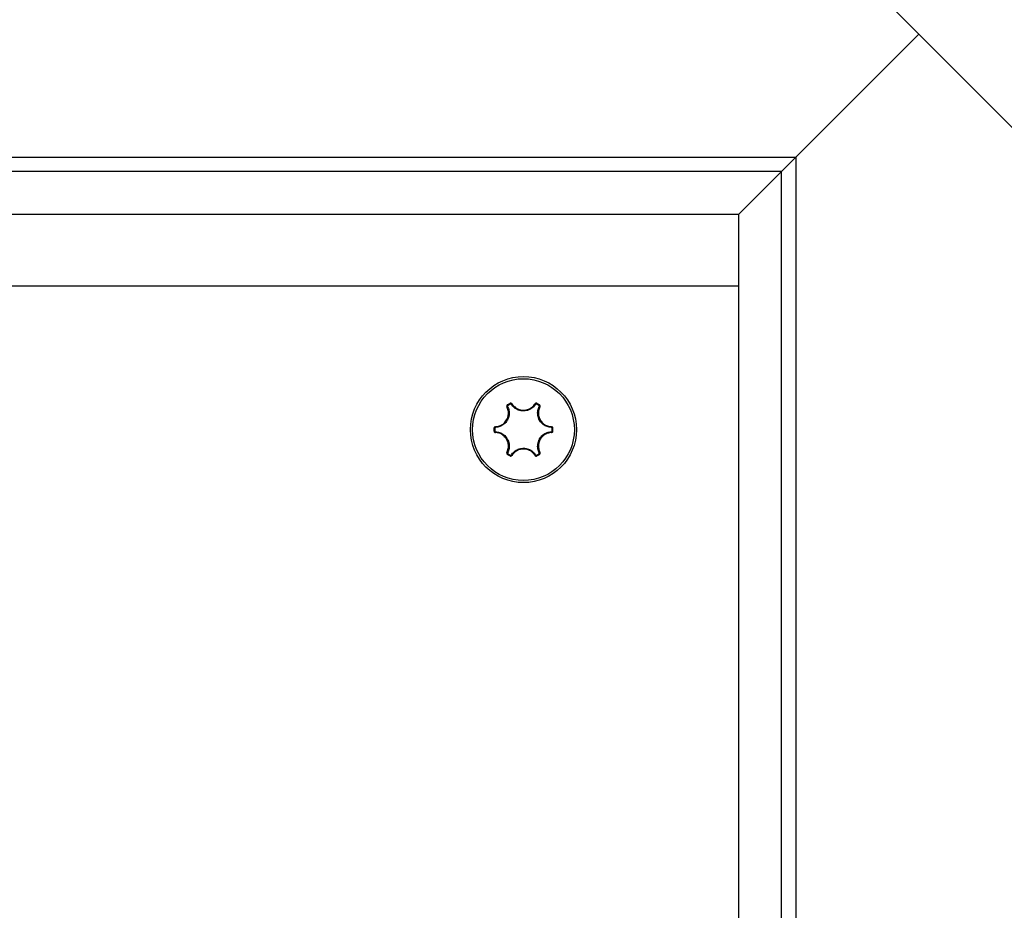
# Model space of a CAD drawing. Units: millimetres. Extents: x -3500 to 2819, y -4946 to 5626.
# Drawn here: x 468 to 537, y 523 to 585 of the extents above; entities that cross this region are included whole.
import ezdxf

# ---------------------------------------------------------------- set-up
doc = ezdxf.new("R2010")
doc.units = ezdxf.units.MM
doc.header["$MEASUREMENT"] = 0
doc.layers.add('Warstwa 1', color=7, linetype='Continuous')

msp = doc.modelspace()

# ---------------------------------------------------------------- linework, layer by layer
at = {"layer": 'Warstwa 1', "lineweight": 25}
for points, knots in [([(508.5965, -408.5533), (508.5964, -463.7818), (553.3677, -508.5534), (608.5961, -508.5536), (608.5961, -508.5536), (663.8245, -508.5538), (708.5962, -463.7826), (708.5965, -408.5541), (708.6055, 1248.3009), (708.5965, -3722.2576), (708.5965, -408.5536)], [0.4, 0.4, 0.4, 0.4, 0.6, 0.6, 0.6, 0.6, 1, 1, 1, 1.0005, 1.0005, 1.0005, 1.0005]), ([(708.5965, 661.4464), (708.5965, 716.6748), (663.8251, 761.4463), (608.5966, 761.4464), (608.5966, 761.4464), (553.3682, 761.4465), (508.5967, 716.6751), (508.5965, 661.4467), (508.5965, 661.4467), (508.5964, 606.2182), (553.3677, 561.4466), (608.5961, 561.4464), (608.5961, 561.4464), (663.8245, 561.4462), (708.5962, 606.2174), (708.5965, 661.4459), (708.5965, 661.4459), (708.5965, 661.4464), (708.5965, 661.4464)], [0, 0, 0, 0, 0.2, 0.2, 0.2, 0.2, 0.4, 0.4, 0.4, 0.4, 0.6, 0.6, 0.6, 0.6, 1, 1, 1, 1.0005, 1.0005, 1.0005, 1.0005]), ([(507.2939, 556.4464), (507.2939, 558.4884), (505.6385, 560.1438), (503.5965, 560.1438), (503.5965, 560.1438), (501.5545, 560.1438), (499.8991, 558.4884), (499.8991, 556.4464), (499.8991, 556.4464), (499.8991, 554.4044), (501.5545, 552.749), (503.5965, 552.749), (503.5965, 552.749), (505.6385, 552.749), (507.2939, 554.4044), (507.2939, 556.4464)], [0, 0, 0, 0, 0.2, 0.2, 0.2, 0.2, 0.4, 0.4, 0.4, 0.4, 0.6, 0.6, 0.6, 0.6, 1, 1, 1, 1]), ([(507.1451, 556.4464), (507.1451, 558.4062), (505.5563, 559.995), (503.5965, 559.995), (503.5965, 559.995), (501.6367, 559.995), (500.0479, 558.4062), (500.0479, 556.4464), (500.0479, 556.4464), (500.0479, 554.4866), (501.6367, 552.8978), (503.5965, 552.8978), (503.5965, 552.8978), (505.5563, 552.8978), (507.1451, 554.4865), (507.1451, 556.4464)], [0, 0, 0, 0, 0.2, 0.2, 0.2, 0.2, 0.4, 0.4, 0.4, 0.4, 0.6, 0.6, 0.6, 0.6, 1, 1, 1, 1]), ([(502.7919, 558.2432), (502.7893, 558.2469), (502.7867, 558.2506), (502.7838, 558.2541), (502.7838, 558.2541), (502.7767, 558.2628), (502.7679, 558.2701), (502.7581, 558.2758), (502.7581, 558.2758), (502.7485, 558.2814), (502.7379, 558.2854), (502.7269, 558.2877), (502.7269, 558.2877), (502.7159, 558.29), (502.7045, 558.2905), (502.6935, 558.2887), (502.6935, 558.2887), (502.6826, 558.287), (502.6721, 558.2828), (502.6616, 558.2787)], [0, 0, 0, 0, 0.1666667, 0.1666667, 0.1666667, 0.1666667, 0.3333333, 0.3333333, 0.3333333, 0.3333333, 0.5, 0.5, 0.5, 0.5, 0.6666667, 0.6666667, 0.6666667, 0.6666667, 1, 1, 1, 1]), ([(502.7524, 558.2102), (502.7512, 558.2121), (502.7499, 558.2139), (502.7484, 558.2156), (502.7484, 558.2156), (502.7449, 558.2199), (502.7405, 558.2236), (502.7356, 558.2264), (502.7356, 558.2264), (502.7308, 558.2292), (502.7256, 558.2312), (502.7201, 558.2324), (502.7201, 558.2324), (502.7146, 558.2335), (502.7089, 558.2338), (502.7034, 558.2329), (502.7034, 558.2329), (502.698, 558.232), (502.6928, 558.2299), (502.6875, 558.2279)], [0, 0, 0, 0, 0.1666667, 0.1666667, 0.1666667, 0.1666667, 0.3333333, 0.3333333, 0.3333333, 0.3333333, 0.5, 0.5, 0.5, 0.5, 0.6666667, 0.6666667, 0.6666667, 0.6666667, 1, 1, 1, 1]), ([(504.4406, 558.2102), (504.3811, 558.1321), (504.3215, 558.0541), (504.2492, 557.9889), (504.2492, 557.9889), (504.1674, 557.915), (504.0693, 557.8575), (503.965, 557.8168), (503.965, 557.8168), (503.8607, 557.7761), (503.7502, 557.7523), (503.6392, 557.7474), (503.6392, 557.7474), (503.6248, 557.7467), (503.6103, 557.7464), (503.5959, 557.7464), (503.5959, 557.7464), (503.4752, 557.7465), (503.354, 557.7694), (503.2399, 557.8121), (503.2399, 557.8121), (503.1354, 557.8513), (503.0369, 557.9073), (502.9545, 557.9797), (502.9545, 557.9797), (502.8779, 558.047), (502.8152, 558.1286), (502.7524, 558.2102)], [0, 0, 0, 0, 0.125, 0.125, 0.125, 0.125, 0.25, 0.25, 0.25, 0.25, 0.375, 0.375, 0.375, 0.375, 0.5, 0.5, 0.5, 0.5, 0.625, 0.625, 0.625, 0.625, 0.75, 0.75, 0.75, 0.75, 1, 1, 1, 1]), ([(502.7919, 558.2432), (502.8517, 558.1654), (502.9115, 558.0875), (502.9846, 558.0233), (502.9846, 558.0233), (503.0631, 557.9542), (503.157, 557.9009), (503.2566, 557.8635), (503.2566, 557.8635), (503.3653, 557.8227), (503.4808, 557.8008), (503.5959, 557.8008), (503.5959, 557.8008), (503.6096, 557.8008), (503.6234, 557.8011), (503.6371, 557.8017), (503.6371, 557.8017), (503.7429, 557.8064), (503.8483, 557.8291), (503.9477, 557.8679), (503.9477, 557.8679), (504.0471, 557.9067), (504.1407, 557.9616), (504.2187, 558.032), (504.2187, 558.032), (504.2876, 558.0943), (504.3444, 558.1687), (504.4011, 558.2431)], [0, 0, 0, 0, 0.125, 0.125, 0.125, 0.125, 0.25, 0.25, 0.25, 0.25, 0.375, 0.375, 0.375, 0.375, 0.5, 0.5, 0.5, 0.5, 0.625, 0.625, 0.625, 0.625, 0.75, 0.75, 0.75, 0.75, 1, 1, 1, 1]), ([(504.5314, 558.2787), (504.5278, 558.2804), (504.5242, 558.2821), (504.5204, 558.2835), (504.5204, 558.2835), (504.5099, 558.2875), (504.4986, 558.2895), (504.4873, 558.2897), (504.4873, 558.2897), (504.4759, 558.2898), (504.4646, 558.288), (504.4538, 558.2844), (504.4538, 558.2844), (504.4429, 558.2808), (504.4326, 558.2754), (504.4239, 558.2682), (504.4239, 558.2682), (504.4152, 558.2611), (504.4082, 558.2521), (504.4011, 558.2431)], [0, 0, 0, 0, 0.1666667, 0.1666667, 0.1666667, 0.1666667, 0.3333333, 0.3333333, 0.3333333, 0.3333333, 0.5, 0.5, 0.5, 0.5, 0.6666667, 0.6666667, 0.6666667, 0.6666667, 1, 1, 1, 1]), ([(504.5055, 558.2279), (504.5037, 558.2287), (504.5019, 558.2296), (504.5, 558.2303), (504.5, 558.2303), (504.4948, 558.2323), (504.4891, 558.2333), (504.4835, 558.2333), (504.4835, 558.2333), (504.4778, 558.2334), (504.4722, 558.2325), (504.4668, 558.2307), (504.4668, 558.2307), (504.4614, 558.2289), (504.4562, 558.2262), (504.4519, 558.2227), (504.4519, 558.2227), (504.4476, 558.2191), (504.4441, 558.2146), (504.4406, 558.2102)], [0, 0, 0, 0, 0.1666667, 0.1666667, 0.1666667, 0.1666667, 0.3333333, 0.3333333, 0.3333333, 0.3333333, 0.5, 0.5, 0.5, 0.5, 0.6666667, 0.6666667, 0.6666667, 0.6666667, 1, 1, 1, 1]), ([(501.6381, 556.648), (501.7354, 556.6608), (501.8327, 556.6737), (501.9249, 556.7049), (501.9249, 556.7049), (502.024, 556.7384), (502.1171, 556.793), (502.1993, 556.8606), (502.1993, 556.8606), (502.289, 556.9343), (502.3657, 557.0234), (502.4233, 557.123), (502.4233, 557.123), (502.4302, 557.1349), (502.4368, 557.147), (502.4431, 557.1592), (502.4431, 557.1592), (502.492, 557.2532), (502.5249, 557.3558), (502.541, 557.4613), (502.541, 557.4613), (502.5571, 557.5668), (502.5564, 557.6753), (502.5344, 557.778), (502.5344, 557.778), (502.5149, 557.8688), (502.4789, 557.9552), (502.4428, 558.0416)], [0, 0, 0, 0, 0.125, 0.125, 0.125, 0.125, 0.25, 0.25, 0.25, 0.25, 0.375, 0.375, 0.375, 0.375, 0.5, 0.5, 0.5, 0.5, 0.625, 0.625, 0.625, 0.625, 0.75, 0.75, 0.75, 0.75, 1, 1, 1, 1]), ([(502.4911, 558.0593), (502.5289, 557.9687), (502.5667, 557.8781), (502.5871, 557.7829), (502.5871, 557.7829), (502.6101, 557.6751), (502.6109, 557.5614), (502.5939, 557.4508), (502.5939, 557.4508), (502.577, 557.34), (502.5424, 557.2324), (502.4912, 557.1338), (502.4912, 557.1338), (502.4845, 557.121), (502.4776, 557.1084), (502.4704, 557.0959), (502.4704, 557.0959), (502.4099, 556.9913), (502.3295, 556.8978), (502.2355, 556.8204), (502.2355, 556.8204), (502.1492, 556.7495), (502.0516, 556.6922), (501.9476, 556.6571), (501.9476, 556.6571), (501.851, 556.6244), (501.749, 556.6108), (501.647, 556.5973)], [0, 0, 0, 0, 0.125, 0.125, 0.125, 0.125, 0.25, 0.25, 0.25, 0.25, 0.375, 0.375, 0.375, 0.375, 0.5, 0.5, 0.5, 0.5, 0.625, 0.625, 0.625, 0.625, 0.75, 0.75, 0.75, 0.75, 1, 1, 1, 1]), ([(502.4771, 558.1722), (502.4739, 558.1699), (502.4706, 558.1676), (502.4675, 558.1651), (502.4675, 558.1651), (502.4587, 558.158), (502.4513, 558.1492), (502.4456, 558.1395), (502.4456, 558.1395), (502.4398, 558.1297), (502.4357, 558.119), (502.4334, 558.1078), (502.4334, 558.1078), (502.4311, 558.0966), (502.4306, 558.085), (502.4324, 558.0738), (502.4324, 558.0738), (502.4343, 558.0627), (502.4386, 558.0521), (502.4428, 558.0416)], [0, 0, 0, 0, 0.1666667, 0.1666667, 0.1666667, 0.1666667, 0.3333333, 0.3333333, 0.3333333, 0.3333333, 0.5, 0.5, 0.5, 0.5, 0.6666667, 0.6666667, 0.6666667, 0.6666667, 1, 1, 1, 1]), ([(502.5082, 558.1244), (502.5066, 558.1232), (502.5049, 558.1221), (502.5034, 558.1208), (502.5034, 558.1208), (502.499, 558.1173), (502.4953, 558.1129), (502.4925, 558.108), (502.4925, 558.108), (502.4896, 558.1031), (502.4875, 558.0978), (502.4864, 558.0923), (502.4864, 558.0923), (502.4852, 558.0867), (502.485, 558.0809), (502.4859, 558.0753), (502.4859, 558.0753), (502.4868, 558.0698), (502.489, 558.0645), (502.4911, 558.0593)], [0, 0, 0, 0, 0.1666667, 0.1666667, 0.1666667, 0.1666667, 0.3333333, 0.3333333, 0.3333333, 0.3333333, 0.5, 0.5, 0.5, 0.5, 0.6666667, 0.6666667, 0.6666667, 0.6666667, 1, 1, 1, 1]), ([(505.546, 556.5973), (505.4487, 556.6098), (505.3514, 556.6224), (505.2587, 556.6524), (505.2587, 556.6524), (505.1539, 556.6863), (505.055, 556.7425), (504.9676, 556.8125), (504.9676, 556.8125), (504.8802, 556.8825), (504.8043, 556.9662), (504.7445, 557.0599), (504.7445, 557.0599), (504.7367, 557.0721), (504.7293, 557.0844), (504.7221, 557.0969), (504.7221, 557.0969), (504.6617, 557.2015), (504.621, 557.3179), (504.601, 557.4381), (504.601, 557.4381), (504.5827, 557.5482), (504.5819, 557.6614), (504.6034, 557.769), (504.6034, 557.769), (504.6234, 557.869), (504.6627, 557.9642), (504.702, 558.0593)], [0, 0, 0, 0, 0.125, 0.125, 0.125, 0.125, 0.25, 0.25, 0.25, 0.25, 0.375, 0.375, 0.375, 0.375, 0.5, 0.5, 0.5, 0.5, 0.625, 0.625, 0.625, 0.625, 0.75, 0.75, 0.75, 0.75, 1, 1, 1, 1]), ([(504.7503, 558.0416), (504.7128, 557.9509), (504.6753, 557.8602), (504.6562, 557.7648), (504.6562, 557.7648), (504.6357, 557.6623), (504.6364, 557.5543), (504.6538, 557.4493), (504.6538, 557.4493), (504.6728, 557.3348), (504.7116, 557.2238), (504.7691, 557.1241), (504.7691, 557.1241), (504.776, 557.1122), (504.7831, 557.1005), (504.7905, 557.0889), (504.7905, 557.0889), (504.8475, 556.9996), (504.9199, 556.9197), (505.0032, 556.853), (505.0032, 556.853), (505.0865, 556.7863), (505.1808, 556.7327), (505.2808, 556.7004), (505.2808, 556.7004), (505.3692, 556.6718), (505.462, 556.6599), (505.5548, 556.6479)], [0, 0, 0, 0, 0.125, 0.125, 0.125, 0.125, 0.25, 0.25, 0.25, 0.25, 0.375, 0.375, 0.375, 0.375, 0.5, 0.5, 0.5, 0.5, 0.625, 0.625, 0.625, 0.625, 0.75, 0.75, 0.75, 0.75, 1, 1, 1, 1]), ([(504.702, 558.0593), (504.7029, 558.0613), (504.7039, 558.0634), (504.7047, 558.0655), (504.7047, 558.0655), (504.7067, 558.0707), (504.7076, 558.0763), (504.7076, 558.082), (504.7076, 558.082), (504.7077, 558.0875), (504.7068, 558.0931), (504.705, 558.0984), (504.705, 558.0984), (504.7033, 558.1037), (504.7006, 558.1088), (504.6971, 558.1131), (504.6971, 558.1131), (504.6936, 558.1173), (504.6892, 558.1208), (504.6849, 558.1243)], [0, 0, 0, 0, 0.1666667, 0.1666667, 0.1666667, 0.1666667, 0.3333333, 0.3333333, 0.3333333, 0.3333333, 0.5, 0.5, 0.5, 0.5, 0.6666667, 0.6666667, 0.6666667, 0.6666667, 1, 1, 1, 1]), ([(504.7503, 558.0416), (504.7522, 558.0457), (504.7541, 558.0498), (504.7557, 558.054), (504.7557, 558.054), (504.7596, 558.0645), (504.7616, 558.0759), (504.7616, 558.0871), (504.7616, 558.0871), (504.7617, 558.0983), (504.7599, 558.1095), (504.7563, 558.1202), (504.7563, 558.1202), (504.7528, 558.1308), (504.7476, 558.141), (504.7405, 558.1496), (504.7405, 558.1496), (504.7335, 558.1582), (504.7247, 558.1652), (504.7159, 558.1722)], [0, 0, 0, 0, 0.1666667, 0.1666667, 0.1666667, 0.1666667, 0.3333333, 0.3333333, 0.3333333, 0.3333333, 0.5, 0.5, 0.5, 0.5, 0.6666667, 0.6666667, 0.6666667, 0.6666667, 1, 1, 1, 1]), ([(501.6381, 556.648), (501.6336, 556.6476), (501.6291, 556.6472), (501.6247, 556.6465), (501.6247, 556.6465), (501.6136, 556.6446), (501.6028, 556.6406), (501.593, 556.635), (501.593, 556.635), (501.5833, 556.6295), (501.5746, 556.6224), (501.5671, 556.614), (501.5671, 556.614), (501.5596, 556.6056), (501.5534, 556.5959), (501.5495, 556.5856), (501.5495, 556.5856), (501.5456, 556.5752), (501.5439, 556.564), (501.5422, 556.5529)], [0, 0, 0, 0, 0.1666667, 0.1666667, 0.1666667, 0.1666667, 0.3333333, 0.3333333, 0.3333333, 0.3333333, 0.5, 0.5, 0.5, 0.5, 0.6666667, 0.6666667, 0.6666667, 0.6666667, 1, 1, 1, 1]), ([(501.5422, 556.3399), (501.5426, 556.3359), (501.5429, 556.3319), (501.5436, 556.3279), (501.5436, 556.3279), (501.5453, 556.3168), (501.5493, 556.306), (501.5548, 556.2962), (501.5548, 556.2962), (501.5604, 556.2863), (501.5676, 556.2774), (501.5761, 556.2698), (501.5761, 556.2698), (501.5847, 556.2622), (501.5945, 556.2559), (501.6051, 556.252), (501.6051, 556.252), (501.6156, 556.2481), (501.6269, 556.2465), (501.6382, 556.2449)], [0, 0, 0, 0, 0.1666667, 0.1666667, 0.1666667, 0.1666667, 0.3333333, 0.3333333, 0.3333333, 0.3333333, 0.5, 0.5, 0.5, 0.5, 0.6666667, 0.6666667, 0.6666667, 0.6666667, 1, 1, 1, 1]), ([(501.647, 556.5973), (501.6447, 556.5971), (501.6425, 556.5969), (501.6403, 556.5966), (501.6403, 556.5966), (501.6348, 556.5957), (501.6294, 556.5937), (501.6245, 556.5909), (501.6245, 556.5909), (501.6197, 556.5881), (501.6153, 556.5846), (501.6116, 556.5804), (501.6116, 556.5804), (501.6079, 556.5762), (501.6048, 556.5714), (501.6028, 556.5662), (501.6028, 556.5662), (501.6009, 556.5611), (501.6, 556.5555), (501.5992, 556.5499)], [0, 0, 0, 0, 0.1666667, 0.1666667, 0.1666667, 0.1666667, 0.3333333, 0.3333333, 0.3333333, 0.3333333, 0.5, 0.5, 0.5, 0.5, 0.6666667, 0.6666667, 0.6666667, 0.6666667, 1, 1, 1, 1]), ([(501.5992, 556.3429), (501.5994, 556.3409), (501.5996, 556.3389), (501.5999, 556.3369), (501.5999, 556.3369), (501.6007, 556.3314), (501.6027, 556.326), (501.6055, 556.3211), (501.6055, 556.3211), (501.6083, 556.3161), (501.6119, 556.3117), (501.6161, 556.3079), (501.6161, 556.3079), (501.6204, 556.3041), (501.6253, 556.301), (501.6305, 556.299), (501.6305, 556.299), (501.6358, 556.2971), (501.6414, 556.2963), (501.647, 556.2955)], [0, 0, 0, 0, 0.1666667, 0.1666667, 0.1666667, 0.1666667, 0.3333333, 0.3333333, 0.3333333, 0.3333333, 0.5, 0.5, 0.5, 0.5, 0.6666667, 0.6666667, 0.6666667, 0.6666667, 1, 1, 1, 1]), ([(502.4428, 554.8512), (502.4803, 554.9419), (502.5178, 555.0326), (502.5368, 555.128), (502.5368, 555.128), (502.5574, 555.2305), (502.5567, 555.3385), (502.5392, 555.4435), (502.5392, 555.4435), (502.5202, 555.558), (502.4814, 555.669), (502.4239, 555.7687), (502.4239, 555.7687), (502.417, 555.7806), (502.4099, 555.7923), (502.4025, 555.8039), (502.4025, 555.8039), (502.3455, 555.8932), (502.2732, 555.9731), (502.1898, 556.0398), (502.1898, 556.0398), (502.1065, 556.1065), (502.0122, 556.16), (501.9122, 556.1924), (501.9122, 556.1924), (501.8239, 556.2209), (501.731, 556.2329), (501.6382, 556.2449)], [0, 0, 0, 0, 0.125, 0.125, 0.125, 0.125, 0.25, 0.25, 0.25, 0.25, 0.375, 0.375, 0.375, 0.375, 0.5, 0.5, 0.5, 0.5, 0.625, 0.625, 0.625, 0.625, 0.75, 0.75, 0.75, 0.75, 1, 1, 1, 1]), ([(501.647, 556.2955), (501.7443, 556.2829), (501.8417, 556.2704), (501.9343, 556.2404), (501.9343, 556.2404), (502.0392, 556.2065), (502.138, 556.1503), (502.2254, 556.0803), (502.2254, 556.0803), (502.3128, 556.0103), (502.3888, 555.9265), (502.4485, 555.8328), (502.4485, 555.8328), (502.4563, 555.8207), (502.4638, 555.8084), (502.471, 555.7959), (502.471, 555.7959), (502.5313, 555.6913), (502.5721, 555.5749), (502.592, 555.4547), (502.592, 555.4547), (502.6103, 555.3446), (502.6112, 555.2314), (502.5896, 555.1238), (502.5896, 555.1238), (502.5696, 555.0237), (502.5303, 554.9286), (502.491, 554.8335)], [0, 0, 0, 0, 0.125, 0.125, 0.125, 0.125, 0.25, 0.25, 0.25, 0.25, 0.375, 0.375, 0.375, 0.375, 0.5, 0.5, 0.5, 0.5, 0.625, 0.625, 0.625, 0.625, 0.75, 0.75, 0.75, 0.75, 1, 1, 1, 1]), ([(504.7019, 554.8335), (504.6641, 554.9241), (504.6264, 555.0146), (504.606, 555.1099), (504.606, 555.1099), (504.5829, 555.2176), (504.5822, 555.3314), (504.5991, 555.442), (504.5991, 555.442), (504.616, 555.5527), (504.6506, 555.6604), (504.7019, 555.759), (504.7019, 555.759), (504.7085, 555.7718), (504.7154, 555.7844), (504.7227, 555.7969), (504.7227, 555.7969), (504.7831, 555.9014), (504.8635, 555.995), (504.9576, 556.0723), (504.9576, 556.0723), (505.0438, 556.1432), (505.1415, 556.2006), (505.2454, 556.2357), (505.2454, 556.2357), (505.342, 556.2684), (505.444, 556.2819), (505.5461, 556.2955)], [0, 0, 0, 0, 0.125, 0.125, 0.125, 0.125, 0.25, 0.25, 0.25, 0.25, 0.375, 0.375, 0.375, 0.375, 0.5, 0.5, 0.5, 0.5, 0.625, 0.625, 0.625, 0.625, 0.75, 0.75, 0.75, 0.75, 1, 1, 1, 1]), ([(505.5549, 556.2448), (505.4576, 556.2319), (505.3603, 556.2191), (505.2681, 556.1879), (505.2681, 556.1879), (505.1691, 556.1544), (505.0759, 556.0998), (504.9937, 556.0322), (504.9937, 556.0322), (504.904, 555.9585), (504.8273, 555.8694), (504.7697, 555.7697), (504.7697, 555.7697), (504.7629, 555.7578), (504.7563, 555.7458), (504.7499, 555.7336), (504.7499, 555.7336), (504.7011, 555.6396), (504.6681, 555.537), (504.652, 555.4315), (504.652, 555.4315), (504.6359, 555.326), (504.6367, 555.2175), (504.6586, 555.1148), (504.6586, 555.1148), (504.6781, 555.024), (504.7141, 554.9376), (504.7502, 554.8512)], [0, 0, 0, 0, 0.125, 0.125, 0.125, 0.125, 0.25, 0.25, 0.25, 0.25, 0.375, 0.375, 0.375, 0.375, 0.5, 0.5, 0.5, 0.5, 0.625, 0.625, 0.625, 0.625, 0.75, 0.75, 0.75, 0.75, 1, 1, 1, 1]), ([(505.5938, 556.5499), (505.5937, 556.5519), (505.5935, 556.5539), (505.5932, 556.5559), (505.5932, 556.5559), (505.5923, 556.5614), (505.5903, 556.5668), (505.5876, 556.5717), (505.5876, 556.5717), (505.5848, 556.5767), (505.5812, 556.5811), (505.5769, 556.5849), (505.5769, 556.5849), (505.5727, 556.5887), (505.5678, 556.5918), (505.5625, 556.5937), (505.5625, 556.5937), (505.5573, 556.5957), (505.5516, 556.5965), (505.546, 556.5973)], [0, 0, 0, 0, 0.1666667, 0.1666667, 0.1666667, 0.1666667, 0.3333333, 0.3333333, 0.3333333, 0.3333333, 0.5, 0.5, 0.5, 0.5, 0.6666667, 0.6666667, 0.6666667, 0.6666667, 1, 1, 1, 1]), ([(505.5461, 556.2955), (505.5483, 556.2957), (505.5505, 556.2959), (505.5528, 556.2962), (505.5528, 556.2962), (505.5583, 556.2971), (505.5636, 556.2991), (505.5685, 556.3019), (505.5685, 556.3019), (505.5733, 556.3047), (505.5777, 556.3082), (505.5815, 556.3124), (505.5815, 556.3124), (505.5852, 556.3166), (505.5882, 556.3214), (505.5902, 556.3266), (505.5902, 556.3266), (505.5922, 556.3317), (505.593, 556.3373), (505.5938, 556.3428)], [0, 0, 0, 0, 0.1666667, 0.1666667, 0.1666667, 0.1666667, 0.3333333, 0.3333333, 0.3333333, 0.3333333, 0.5, 0.5, 0.5, 0.5, 0.6666667, 0.6666667, 0.6666667, 0.6666667, 1, 1, 1, 1]), ([(505.6508, 556.5529), (505.6505, 556.5569), (505.6501, 556.5609), (505.6495, 556.5648), (505.6495, 556.5648), (505.6477, 556.5759), (505.6438, 556.5868), (505.6382, 556.5966), (505.6382, 556.5966), (505.6326, 556.6065), (505.6254, 556.6154), (505.6169, 556.623), (505.6169, 556.623), (505.6084, 556.6306), (505.5985, 556.6369), (505.588, 556.6408), (505.588, 556.6408), (505.5774, 556.6447), (505.5661, 556.6463), (505.5548, 556.6479)], [0, 0, 0, 0, 0.1666667, 0.1666667, 0.1666667, 0.1666667, 0.3333333, 0.3333333, 0.3333333, 0.3333333, 0.5, 0.5, 0.5, 0.5, 0.6666667, 0.6666667, 0.6666667, 0.6666667, 1, 1, 1, 1]), ([(505.5549, 556.2448), (505.5594, 556.2452), (505.5639, 556.2456), (505.5684, 556.2463), (505.5684, 556.2463), (505.5794, 556.2482), (505.5902, 556.2522), (505.6, 556.2578), (505.6, 556.2578), (505.6097, 556.2633), (505.6185, 556.2704), (505.626, 556.2788), (505.626, 556.2788), (505.6334, 556.2872), (505.6396, 556.2968), (505.6435, 556.3072), (505.6435, 556.3072), (505.6475, 556.3176), (505.6491, 556.3288), (505.6508, 556.3399)], [0, 0, 0, 0, 0.1666667, 0.1666667, 0.1666667, 0.1666667, 0.3333333, 0.3333333, 0.3333333, 0.3333333, 0.5, 0.5, 0.5, 0.5, 0.6666667, 0.6666667, 0.6666667, 0.6666667, 1, 1, 1, 1]), ([(502.4428, 554.8512), (502.4408, 554.8471), (502.4389, 554.843), (502.4373, 554.8388), (502.4373, 554.8388), (502.4334, 554.8283), (502.4315, 554.8169), (502.4314, 554.8056), (502.4314, 554.8056), (502.4314, 554.7944), (502.4331, 554.7833), (502.4367, 554.7726), (502.4367, 554.7726), (502.4402, 554.762), (502.4455, 554.7518), (502.4525, 554.7432), (502.4525, 554.7432), (502.4595, 554.7346), (502.4683, 554.7276), (502.4771, 554.7206)], [0, 0, 0, 0, 0.1666667, 0.1666667, 0.1666667, 0.1666667, 0.3333333, 0.3333333, 0.3333333, 0.3333333, 0.5, 0.5, 0.5, 0.5, 0.6666667, 0.6666667, 0.6666667, 0.6666667, 1, 1, 1, 1]), ([(502.491, 554.8335), (502.4901, 554.8315), (502.4891, 554.8294), (502.4883, 554.8273), (502.4883, 554.8273), (502.4864, 554.8221), (502.4854, 554.8165), (502.4854, 554.8108), (502.4854, 554.8108), (502.4854, 554.8053), (502.4862, 554.7997), (502.488, 554.7944), (502.488, 554.7944), (502.4898, 554.7891), (502.4924, 554.784), (502.4959, 554.7797), (502.4959, 554.7797), (502.4994, 554.7754), (502.5038, 554.7719), (502.5082, 554.7684)], [0, 0, 0, 0, 0.1666667, 0.1666667, 0.1666667, 0.1666667, 0.3333333, 0.3333333, 0.3333333, 0.3333333, 0.5, 0.5, 0.5, 0.5, 0.6666667, 0.6666667, 0.6666667, 0.6666667, 1, 1, 1, 1]), ([(502.7524, 554.6826), (502.812, 554.7606), (502.8715, 554.8387), (502.9438, 554.9039), (502.9438, 554.9039), (503.0256, 554.9778), (503.1237, 555.0353), (503.228, 555.076), (503.228, 555.076), (503.3323, 555.1167), (503.4428, 555.1405), (503.5539, 555.1454), (503.5539, 555.1454), (503.5683, 555.1461), (503.5827, 555.1464), (503.5971, 555.1464), (503.5971, 555.1464), (503.7179, 555.1463), (503.8391, 555.1234), (503.9531, 555.0807), (503.9531, 555.0807), (504.0576, 555.0414), (504.1561, 554.9855), (504.2385, 554.9131), (504.2385, 554.9131), (504.3151, 554.8458), (504.3779, 554.7642), (504.4406, 554.6826)], [0, 0, 0, 0, 0.125, 0.125, 0.125, 0.125, 0.25, 0.25, 0.25, 0.25, 0.375, 0.375, 0.375, 0.375, 0.5, 0.5, 0.5, 0.5, 0.625, 0.625, 0.625, 0.625, 0.75, 0.75, 0.75, 0.75, 1, 1, 1, 1]), ([(504.4011, 554.6496), (504.3413, 554.7274), (504.2815, 554.8052), (504.2085, 554.8695), (504.2085, 554.8695), (504.1299, 554.9385), (504.036, 554.9919), (503.9364, 555.0293), (503.9364, 555.0293), (503.8277, 555.0701), (503.7122, 555.092), (503.5971, 555.092), (503.5971, 555.092), (503.5834, 555.092), (503.5696, 555.0917), (503.5559, 555.0911), (503.5559, 555.0911), (503.4501, 555.0864), (503.3448, 555.0637), (503.2453, 555.0249), (503.2453, 555.0249), (503.1459, 554.986), (503.0523, 554.9312), (502.9744, 554.8608), (502.9744, 554.8608), (502.9054, 554.7985), (502.8487, 554.7241), (502.7919, 554.6497)], [0, 0, 0, 0, 0.125, 0.125, 0.125, 0.125, 0.25, 0.25, 0.25, 0.25, 0.375, 0.375, 0.375, 0.375, 0.5, 0.5, 0.5, 0.5, 0.625, 0.625, 0.625, 0.625, 0.75, 0.75, 0.75, 0.75, 1, 1, 1, 1]), ([(504.6848, 554.7684), (504.6865, 554.7696), (504.6881, 554.7707), (504.6897, 554.772), (504.6897, 554.772), (504.694, 554.7755), (504.6977, 554.7799), (504.7006, 554.7848), (504.7006, 554.7848), (504.7035, 554.7897), (504.7055, 554.795), (504.7066, 554.8005), (504.7066, 554.8005), (504.7078, 554.8061), (504.7081, 554.8119), (504.7071, 554.8174), (504.7071, 554.8174), (504.7062, 554.823), (504.7041, 554.8283), (504.7019, 554.8335)], [0, 0, 0, 0, 0.1666667, 0.1666667, 0.1666667, 0.1666667, 0.3333333, 0.3333333, 0.3333333, 0.3333333, 0.5, 0.5, 0.5, 0.5, 0.6666667, 0.6666667, 0.6666667, 0.6666667, 1, 1, 1, 1]), ([(504.7159, 554.7206), (504.7192, 554.7229), (504.7225, 554.7252), (504.7256, 554.7277), (504.7256, 554.7277), (504.7343, 554.7348), (504.7417, 554.7436), (504.7474, 554.7533), (504.7474, 554.7533), (504.7532, 554.7631), (504.7573, 554.7738), (504.7596, 554.785), (504.7596, 554.785), (504.762, 554.7962), (504.7625, 554.8078), (504.7606, 554.8189), (504.7606, 554.8189), (504.7587, 554.8301), (504.7545, 554.8406), (504.7502, 554.8512)], [0, 0, 0, 0, 0.1666667, 0.1666667, 0.1666667, 0.1666667, 0.3333333, 0.3333333, 0.3333333, 0.3333333, 0.5, 0.5, 0.5, 0.5, 0.6666667, 0.6666667, 0.6666667, 0.6666667, 1, 1, 1, 1]), ([(502.6616, 554.6141), (502.6652, 554.6124), (502.6689, 554.6107), (502.6726, 554.6093), (502.6726, 554.6093), (502.6831, 554.6052), (502.6945, 554.6032), (502.7057, 554.6031), (502.7057, 554.6031), (502.7171, 554.603), (502.7284, 554.6048), (502.7392, 554.6084), (502.7392, 554.6084), (502.7501, 554.612), (502.7605, 554.6174), (502.7692, 554.6245), (502.7692, 554.6245), (502.7778, 554.6317), (502.7849, 554.6407), (502.7919, 554.6497)], [0, 0, 0, 0, 0.1666667, 0.1666667, 0.1666667, 0.1666667, 0.3333333, 0.3333333, 0.3333333, 0.3333333, 0.5, 0.5, 0.5, 0.5, 0.6666667, 0.6666667, 0.6666667, 0.6666667, 1, 1, 1, 1]), ([(502.6875, 554.6649), (502.6893, 554.6641), (502.6911, 554.6632), (502.693, 554.6625), (502.693, 554.6625), (502.6983, 554.6605), (502.7039, 554.6595), (502.7095, 554.6594), (502.7095, 554.6594), (502.7152, 554.6594), (502.7209, 554.6603), (502.7262, 554.6621), (502.7262, 554.6621), (502.7316, 554.6639), (502.7368, 554.6665), (502.7411, 554.6701), (502.7411, 554.6701), (502.7455, 554.6737), (502.7489, 554.6782), (502.7524, 554.6826)], [0, 0, 0, 0, 0.1666667, 0.1666667, 0.1666667, 0.1666667, 0.3333333, 0.3333333, 0.3333333, 0.3333333, 0.5, 0.5, 0.5, 0.5, 0.6666667, 0.6666667, 0.6666667, 0.6666667, 1, 1, 1, 1]), ([(504.4011, 554.6496), (504.4037, 554.6459), (504.4063, 554.6422), (504.4092, 554.6387), (504.4092, 554.6387), (504.4163, 554.63), (504.4251, 554.6227), (504.4349, 554.617), (504.4349, 554.617), (504.4446, 554.6114), (504.4551, 554.6073), (504.4661, 554.6051), (504.4661, 554.6051), (504.4771, 554.6028), (504.4885, 554.6023), (504.4995, 554.604), (504.4995, 554.604), (504.5105, 554.6058), (504.5209, 554.6099), (504.5314, 554.6141)], [0, 0, 0, 0, 0.1666667, 0.1666667, 0.1666667, 0.1666667, 0.3333333, 0.3333333, 0.3333333, 0.3333333, 0.5, 0.5, 0.5, 0.5, 0.6666667, 0.6666667, 0.6666667, 0.6666667, 1, 1, 1, 1]), ([(504.4406, 554.6826), (504.4419, 554.6807), (504.4432, 554.6789), (504.4446, 554.6771), (504.4446, 554.6771), (504.4481, 554.6728), (504.4525, 554.6692), (504.4574, 554.6663), (504.4574, 554.6663), (504.4622, 554.6635), (504.4674, 554.6615), (504.473, 554.6604), (504.473, 554.6604), (504.4784, 554.6593), (504.4841, 554.659), (504.4896, 554.6599), (504.4896, 554.6599), (504.495, 554.6608), (504.5003, 554.6628), (504.5055, 554.6649)], [0, 0, 0, 0, 0.1666667, 0.1666667, 0.1666667, 0.1666667, 0.3333333, 0.3333333, 0.3333333, 0.3333333, 0.5, 0.5, 0.5, 0.5, 0.6666667, 0.6666667, 0.6666667, 0.6666667, 1, 1, 1, 1])]:
    msp.add_open_spline(points, degree=3, knots=knots, dxfattribs=at)
for points in [[(492.7437, 622.4464), (492.7437, 622.4464), (531.1701, 584.02), (531.1701, 584.02)], [(531.1701, 584.02), (531.1701, 584.02), (522.5965, 575.4464), (522.5965, 575.4464)], [(531.1701, 584.02), (531.1701, 584.02), (569.5965, 545.5936), (569.5965, 545.5936)], [(-375.4035, 575.4464), (-375.4035, 575.4464), (522.5965, 575.4464), (522.5965, 575.4464)], [(522.5965, 575.4464), (522.5965, 575.4464), (521.5965, 574.4464), (521.5965, 574.4464)], [(521.5965, 574.4464), (521.5965, 574.4464), (522.5965, 575.4464), (522.5965, 575.4464)], [(522.5965, 575.4464), (522.5965, 575.4464), (522.5965, -322.5536), (522.5965, -322.5536)], [(521.5965, 574.4464), (521.5965, 574.4464), (-374.4035, 574.4464), (-374.4035, 574.4464)], [(518.5965, 571.4464), (518.5965, 571.4464), (521.5965, 574.4464), (521.5965, 574.4464)], [(521.5965, -321.5536), (521.5965, -321.5536), (521.5965, 574.4464), (521.5965, 574.4464)], [(518.5965, 571.4464), (518.5965, 571.4464), (-371.4035, 571.4464), (-371.4035, 571.4464)], [(518.5965, 571.4464), (518.5965, 571.4464), (518.5965, 566.4464), (518.5965, 566.4464)], [(518.5965, 566.4464), (518.5965, 566.4464), (-371.4035, 566.4464), (-371.4035, 566.4464)], [(518.5965, 566.4464), (518.5965, 566.4464), (518.5965, 476.4464), (518.5965, 476.4464)], [(502.6616, 558.2787), (502.5983, 558.2464), (502.5368, 558.2109), (502.4771, 558.1722)], [(502.6875, 558.2279), (502.626, 558.1965), (502.5661, 558.1619), (502.5082, 558.1244)], [(502.6616, 558.2787), (502.6616, 558.2787), (502.6875, 558.2279), (502.6875, 558.2279)], [(502.7919, 558.2432), (502.7761, 558.2357), (502.7626, 558.2244), (502.7524, 558.2102)], [(504.4406, 558.2102), (504.4305, 558.2243), (504.4169, 558.2357), (504.4011, 558.2431)], [(504.5055, 558.2279), (504.5055, 558.2279), (504.5314, 558.2787), (504.5314, 558.2787)], [(504.6849, 558.1243), (504.6269, 558.1619), (504.567, 558.1965), (504.5055, 558.2279)], [(504.7159, 558.1722), (504.6563, 558.2109), (504.5947, 558.2464), (504.5314, 558.2787)], [(502.4911, 558.0593), (502.4738, 558.0576), (502.4571, 558.0515), (502.4428, 558.0416)], [(502.5082, 558.1244), (502.5082, 558.1244), (502.4771, 558.1722), (502.4771, 558.1722)], [(504.6849, 558.1243), (504.6849, 558.1243), (504.7159, 558.1722), (504.7159, 558.1722)], [(504.7503, 558.0416), (504.7359, 558.0515), (504.7193, 558.0576), (504.702, 558.0593)], [(501.5422, 556.5529), (501.5385, 556.4819), (501.5385, 556.4109), (501.5422, 556.3399)], [(501.5422, 556.5529), (501.5422, 556.5529), (501.5992, 556.5499), (501.5992, 556.5499)], [(501.5422, 556.3399), (501.5422, 556.3399), (501.5992, 556.3429), (501.5992, 556.3429)], [(501.5992, 556.5499), (501.5956, 556.481), (501.5956, 556.4118), (501.5992, 556.3429)], [(501.6381, 556.648), (501.6367, 556.6306), (501.6398, 556.6132), (501.647, 556.5973)], [(501.647, 556.2955), (501.6398, 556.2796), (501.6368, 556.2622), (501.6382, 556.2449)], [(505.546, 556.5973), (505.5532, 556.6131), (505.5562, 556.6306), (505.5548, 556.6479)], [(505.5549, 556.2448), (505.5563, 556.2622), (505.5533, 556.2796), (505.5461, 556.2955)], [(505.5938, 556.5499), (505.5938, 556.5499), (505.6508, 556.5529), (505.6508, 556.5529)], [(505.5938, 556.3428), (505.5974, 556.4118), (505.5974, 556.4809), (505.5938, 556.5499)], [(505.5938, 556.3428), (505.5938, 556.3428), (505.6508, 556.3399), (505.6508, 556.3399)], [(505.6508, 556.3399), (505.6545, 556.4108), (505.6545, 556.4819), (505.6508, 556.5529)], [(502.4428, 554.8512), (502.4571, 554.8413), (502.4737, 554.8352), (502.491, 554.8335)], [(502.4771, 554.7206), (502.4771, 554.7206), (502.5082, 554.7684), (502.5082, 554.7684)], [(502.5082, 554.7684), (502.5661, 554.7309), (502.626, 554.6963), (502.6875, 554.6649)], [(504.5055, 554.6649), (504.567, 554.6963), (504.6269, 554.7308), (504.6848, 554.7684)], [(504.6848, 554.7684), (504.6848, 554.7684), (504.7159, 554.7206), (504.7159, 554.7206)], [(504.7019, 554.8335), (504.7193, 554.8352), (504.7359, 554.8413), (504.7502, 554.8512)], [(502.4771, 554.7206), (502.5367, 554.6819), (502.5983, 554.6464), (502.6616, 554.6141)], [(502.6616, 554.6141), (502.6616, 554.6141), (502.6875, 554.6649), (502.6875, 554.6649)], [(502.7524, 554.6826), (502.7626, 554.6685), (502.7762, 554.6571), (502.7919, 554.6497)], [(504.4011, 554.6496), (504.4169, 554.6571), (504.4305, 554.6684), (504.4406, 554.6826)], [(504.5314, 554.6141), (504.5314, 554.6141), (504.5055, 554.6649), (504.5055, 554.6649)], [(504.5314, 554.6141), (504.5947, 554.6464), (504.6563, 554.6819), (504.7159, 554.7206)]]:
    msp.add_open_spline(points, degree=3, dxfattribs=at)

doc.saveas('drawing.dxf')
